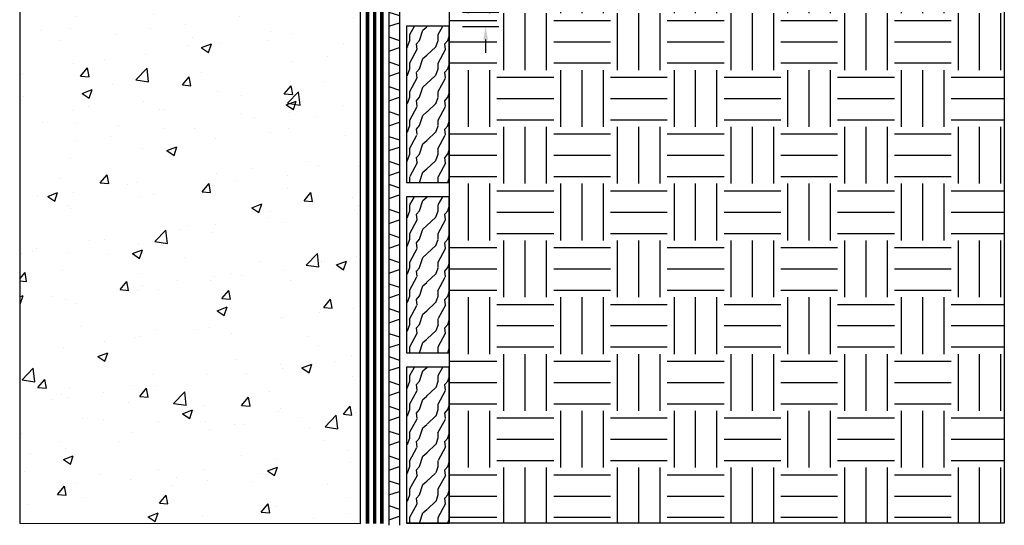
# Model space of a CAD drawing. Units: inches. Extents: x -0.5 to 50.3, y -1.1 to 51.1.
# Drawn here: x 15.7 to 50.3, y -1.1 to 16.7 of the extents above; entities that cross this region are included whole.
import ezdxf

# ---------------------------------------------------------------- set-up
doc = ezdxf.new("R2010")
doc.units = ezdxf.units.IN
doc.header["$MEASUREMENT"] = 0
doc.linetypes.add('HIDDEN2', pattern=[0.1875, 0.125, -0.0625])
doc.linetypes.add('PHANTOM2', pattern=[1.25, 0.625, -0.125, 0.125, -0.125, 0.125, -0.125])
for name, color, linetype, true_color in [('E-BASE 316', 7, 'PHANTOM2', 0x84c90d), ('E-SHIELD-205B', 7, 'HIDDEN2', 0x62afcb), ('E-SPRAY 80', 7, 'Continuous', 0x89399d), ('E.Drain 6000', 7, 'Continuous', 0xa57c52)]:
    doc.layers.add(name, color=color, linetype=linetype, true_color=true_color)
doc.layers.add('NOTES', color=30, linetype='Continuous', plot=False)
doc.layers.add('Z-Conditions', color=10, linetype='Continuous')
doc.layers.add('Z-DIMENSIONS', color=3, linetype='Continuous')
doc.styles.add('ARIAL', font='arial.ttf')
doc.dimstyles.new('Arial', dxfattribs={"dimtxt": 0.125, "dimasz": 0.125, "dimexe": 0.125, "dimexo": 0.125, "dimgap": 0.125, "dimtad": 0, "dimtih": 1, "dimtoh": 1, "dimdec": 5, "dimzin": 0, "dimdsep": 46, "dimlunit": 4, "dimtxsty": 'ARIAL', "dimcen": 0.125, "dimclrd": 256, "dimclre": 256, "dimclrt": 256, "dimadec": 0, "dimazin": 0, "dimtfac": 1, "dimtdec": 5, "dimtofl": 0, "dimtmove": 0, "dimatfit": 3, "dimfxl": 1, "dimtfill": 1, "dimtfillclr": 256, "dimfrac": 2, "dimtolj": 1, "dimtzin": 0, "dimlwd": -1, "dimlwe": -1, "dimarcsym": 0})

# ---------------------------------------------------------------- blocks, each defined once
blk = doc.blocks.new('E-DRAIN 6000')
at = {"layer": 'E.Drain 6000'}
for p, q in [((0, 0.375), (6.063, 0.375)), ((0.126, 0), (0.251, 0.375)), ((0.626, 0), (0.501, 0.375)), ((1.001, 0), (1.126, 0.375)), ((1.501, 0), (1.376, 0.375)), ((1.876, 0), (2.001, 0.375)), ((2.376, 0), (2.251, 0.375)), ((2.751, 0), (2.876, 0.375)), ((3.251, 0), (3.126, 0.375)), ((3.626, 0), (3.751, 0.375)), ((4.126, 0), (4.001, 0.375)), ((4.501, 0), (4.626, 0.375)), ((5.001, 0), (4.876, 0.375)), ((5.376, 0), (5.501, 0.375)), ((5.876, 0), (5.751, 0.375)), ((0, 0), (6.063, 0))]:
    blk.add_line(p, q, dxfattribs=at)
blk = doc.blocks.new('2x6')
at = {"layer": 'Z-Conditions'}
h = blk.add_hatch(dxfattribs=at)
h.set_pattern_fill('WOOD2', color=256, pattern_type=2)
h.set_pattern_definition([(108.435, (0.26, 0), (-0.999998, 2), [0.37947, -2.7828]), (139.3987, (0.14, 0.36), (-5.999999, 5.0000004), [0.18439, -9.035154]), (136.8476, (1, 0.48), (-14.99999754, 14.00000283), [0.438634, -21.493078]), (109.983, (0.68, 0.78), (-2.9999995, 8.0000007), [0.234094, -11.470606]), (90, (0.6, 0), (-1, 1), [0.2, -0.8]), (118.4429, (0.6, 0.2), (6.99999384, -13.00000377), [0.545894, -26.748794]), (84.2894, (0.34, 0.68), (-1.0000013, -8.9999994), [0.201, -9.84888]), (129.8056, (0.36, 0.88), (4.0000024, -4.999998), [0.156205, -7.654045])])
h.paths.add_polyline_path([(1.5, 5.5), (0, 5.5), (0, 0), (1.5, 0)])
blk.add_lwpolyline([(1.5, 0), (0, 0), (0, 5.5), (1.5, 5.5)], close=True, dxfattribs=at)
blk = doc.blocks.new('*D14')
at = {"layer": 'Defpoints', "color": 0, "transparency": 16777216}
for p in [(30.783, 17.003), (32.065, 17.003), (30.783, 16.503)]:
    blk.add_point(p, dxfattribs=at)
at = {"layer": 'Z-DIMENSIONS', "transparency": 16777216}
for p, q in [((32.065, 17.472), (32.065, 18.47)), ((32.065, 18.47), (32.534, 18.47)), ((31.252, 17.003), (32.534, 17.003)), ((31.252, 16.503), (32.534, 16.503)), ((32.065, 16.035), (32.065, 15.566))]:
    blk.add_line(p, q, dxfattribs=at)
for points in [[(31.987, 17.472), (32.143, 17.472), (32.065, 17.003)], [(31.987, 16.035), (32.143, 16.035), (32.065, 16.503)]]:
    blk.add_solid(points, dxfattribs=at)
at = {"layer": 'Z-DIMENSIONS', "transparency": 16777216, "insert": (34.536, 18.47), "char_height": 0.4688, "width": 0.50476, "attachment_point": 5, "style": 'ARIAL', "bg_fill": 3, "box_fill_scale": 1.25, "bg_fill_color": 256, "bg_fill_true_color": 13158600, "bg_fill_transparency": 0}
blk.add_mtext('\\A1;2"\\PMAXIMUM\\PGAP', dxfattribs=at)

msp = doc.modelspace()

# ---------------------------------------------------------------- hatches: boundary and pattern name
at = {"layer": 'Z-Conditions'}
h = msp.add_hatch(dxfattribs=at)
h.set_pattern_fill('EARTH', color=256, scale=8)
h.set_pattern_definition([(0, (-1.5395, 7.211), (2, 2), [2, -2]), (0, (-1.5395, 7.961), (2, 2), [2, -2]), (0, (-1.5395, 8.711), (2, 2), [2, -2]), (90, (-1.2895, 8.961), (-2, 2), [2, -2]), (90, (-0.5395, 8.961), (-2, 2), [2, -2]), (90, (0.2105, 8.961), (-2, 2), [2, -2])])
h.paths.add_polyline_path([(30.783031, -0.996533), (50.331105, -0.996533), (50.331105, 44.347452), (28.876781, 45.710174), (28.876781, 41.718579), (29.501781, 41.093579), (29.501781, 39.406318), (30.876781, 38.612462), (30.876781, 34.133002), (30.251781, 33.772158), (30.251781, 28.78606), (30.876781, 28.78606), (30.876781, 25.429662), (29.751781, 24.563636), (29.751781, 22.503467), (30.783031, 22.503467), (30.783031, 17.003467)])
h = msp.add_hatch(dxfattribs=at)
h.set_pattern_fill('AR-CONC', color=256, scale=0.5)
h.set_pattern_definition([(50, (-3131.118, -4701.4128), (3.5863009, -0.3137607), [0.375, -4.125]), (355, (-3131.118, -4701.413), (-0.6937567, 3.7609607), [0.3, -3.3]), (100.451444, (-3130.8192, -4701.439), (2.8925442, 3.4472), [0.318701, -3.5057106]), (46.1842, (-3131.118, -4700.413), (5.3362067, -0.8275964), [0.5625, -6.1875]), (96.63564, (-3130.6734, -4700.482), (4.6733097, 4.870593), [0.4780517, -5.258569]), (351.18416, (-3131.118, -4700.413), (4.6733097, 4.870593), [0.45, -4.95]), (21, (-3130.618, -4700.6628), (2.9845353, -2.0130945), [0.375, -4.125]), (326, (-3130.618, -4700.663), (1.2165767, 3.6257502), [0.3, -3.3]), (71.451445, (-3130.3694, -4700.8306), (4.2011119, 1.6126558), [0.318701, -3.5057106]), (37.5, (-3131.1181, -4701.4128), (0.06079928, 1.66446927), [0, -3.26, 0, -3.35, 0, -3.3125]), (7.5, (-3131.118, -4701.4128), (1.3153477, 1.97205856), [0, -1.91, 0, -3.185, 0, -1.2625]), (327.5, (-3132.2331, -4701.4128), (2.66911218, -0.11277436), [0, -1.25, 0, -3.9, 0, -5.175]), (317.5, (-3132.733, -4701.4128), (2.9159308, 0.5005249), [0, -1.625, 0, -2.59, 0, -3.675])])
h.paths.add_polyline_path([(27.658031, 37.69231), (23.658031, 37.69231), (22.658031, 36.69231), (20.658031, 36.69231), (19.658031, 37.69231), (15.658063, 37.710341), (15.658063, -0.987517), (27.658031, -1.005549)])

# ---------------------------------------------------------------- linework, layer by layer
at = {"layer": 'E-BASE 316', "ltscale": 0.25, "const_width": 0.125}
msp.add_lwpolyline([(28.408031, -1.005924), (28.408031, 35.770435)], dxfattribs=at)
at = {"layer": 'E-SHIELD-205B', "ltscale": 0.5, "const_width": 0.125}
msp.add_lwpolyline([(27.908031, -1.005924), (27.908031, 35.770435)], dxfattribs=at)
at = {"layer": 'E-SPRAY 80', "ltscale": 0.5, "const_width": 0.125}
msp.add_lwpolyline([(28.158031, -1.005924), (28.158031, 35.770435)], dxfattribs=at)
at = {"layer": 'Z-Conditions'}
for p, q in [((50.331105, 44.347452), (50.331105, -0.996533)), ((50.331105, -0.996533), (29.283031, -0.996533)), ((50.331105, -0.996533), (29.283031, -0.996533))]:
    msp.add_line(p, q, dxfattribs=at)
msp.add_lwpolyline([(27.658031, 31.364185), (27.658031, 37.69231), (23.658031, 37.69231), (22.658031, 36.69231), (20.658031, 36.69231), (19.658031, 37.69231), (15.658063, 37.710341), (15.658063, -0.987517), (27.658031, -1.005549), (27.658031, 31.364185)], dxfattribs=at)

# ---------------------------------------------------------------- block references
at = {"xscale": -1}
for p in [(30.783031, 5.003467), (30.783031, -0.996533)]:
    msp.add_blockref('2x6', p, dxfattribs=at)
at = {"layer": 'E.Drain 6000', "rotation": 270}
for p in [(28.658031, 17.12981), (28.658031, 11.066638), (28.658031, 5.003467)]:
    msp.add_blockref('E-DRAIN 6000', p, dxfattribs=at)

# ---------------------------------------------------------------- next in the draw order: dimensions: what is measured, and where the dimension line sits
at = {"layer": 'Z-DIMENSIONS'}
dim = msp.add_linear_dim(base=(32.064835, 17.003467), p1=(30.783031, 16.503467), p2=(30.783031, 17.003467), angle=90, text='2"\\PMAXIMUM\\PGAP', dimstyle='Arial', override={"dimscale": 3.75}, dxfattribs=at)
dim.commit()
dim.dimension.update_dxf_attribs({"geometry": '*D14', "text_midpoint": (34.535685, 18.469551), "dimtype": 161})

# ---------------------------------------------------------------- next in the draw order: linework, layer by layer
at = {"layer": 'NOTES'}
msp.add_lwpolyline([(30.783031, 22.503467), (30.783031, -0.996533)], dxfattribs=at)

# ---------------------------------------------------------------- next in the draw order: block references
at = {"xscale": -1}
msp.add_blockref('2x6', (30.783031, 11.003467), dxfattribs=at)

doc.saveas('drawing.dxf')
